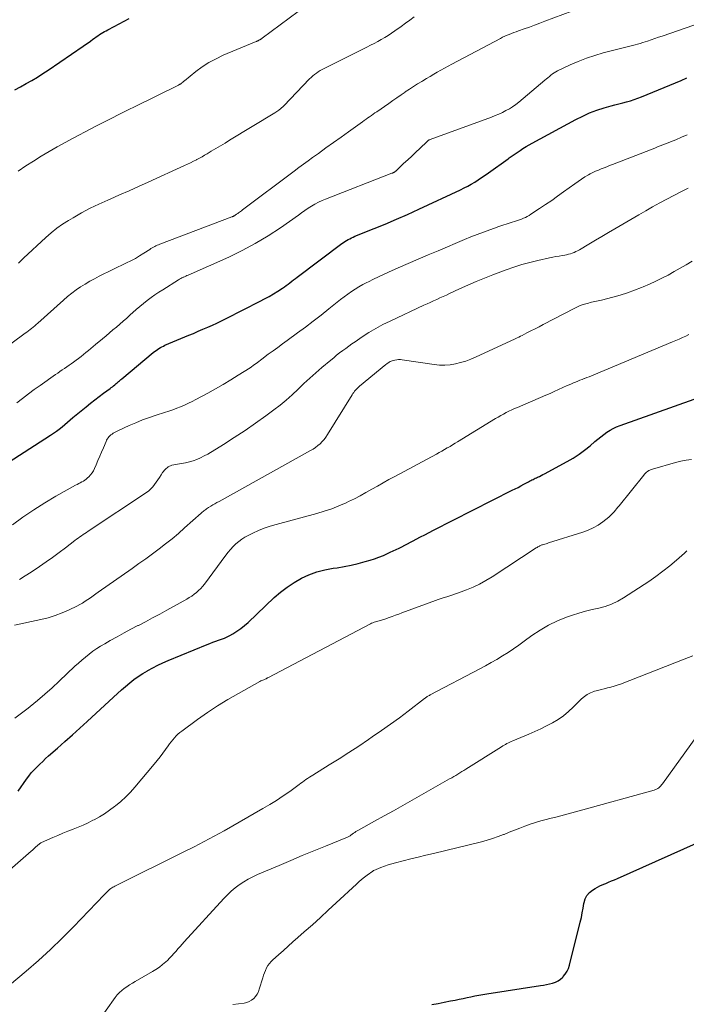
# Model space of a CAD drawing. Units: feet. Extents: x 1990000 to 1995018, y 565000 to 570000.
# Drawn here: x 1990493 to 1990624, y 567372 to 567565 of the extents above; entities that cross this region are included whole.
import ezdxf

# ---------------------------------------------------------------- set-up
doc = ezdxf.new("R2010")
doc.units = ezdxf.units.FT
doc.header["$LTSCALE"] = 100
doc.header["$MEASUREMENT"] = 0
doc.layers.add('CONTOUR INDEX', color=32, linetype='Continuous', lineweight=25)
doc.layers.add('CONTOUR INTERMEDIATE', color=40, linetype='Continuous', lineweight=15)

msp = doc.modelspace()

# ---------------------------------------------------------------- linework, layer by layer
at = {"layer": 'CONTOUR INDEX', "flags": 128}
for points, elevation in [([(1990492.15, 567551.49), (1990493.26, 567552.11), (1990494.37, 567552.72), (1990495.47, 567553.35), (1990496.56, 567554), (1990497.64, 567554.68), (1990498.69, 567555.38), (1990505.54, 567560.06), (1990506.03, 567560.39), (1990506.51, 567560.73), (1990506.99, 567561.08), (1990507.47, 567561.43), (1990507.8, 567561.68), (1990508.11, 567561.91), (1990508.43, 567562.13), (1990508.75, 567562.34), (1990509.07, 567562.54), (1990509.4, 567562.74), (1990509.73, 567562.93), (1990510.06, 567563.12), (1990510.4, 567563.3), (1990511.65, 567563.96), (1990512.62, 567564.47), (1990513.59, 567564.98), (1990514.56, 567565.49)], 840), ([(1990489.88, 567477.7), (1990499.14, 567483.63), (1990499.73, 567484.02), (1990500.3, 567484.43), (1990500.85, 567484.86), (1990501.39, 567485.3), (1990501.93, 567485.76), (1990502.46, 567486.21), (1990503, 567486.66), (1990503.54, 567487.1), (1990506.13, 567489.23), (1990506.98, 567489.91), (1990507.83, 567490.58), (1990508.69, 567491.24), (1990509.55, 567491.88), (1990510.82, 567492.81), (1990511.06, 567492.99), (1990511.29, 567493.17), (1990511.53, 567493.36), (1990511.76, 567493.55), (1990511.91, 567493.68), (1990512.06, 567493.81), (1990512.22, 567493.94), (1990512.37, 567494.07), (1990512.52, 567494.2), (1990512.67, 567494.34), (1990512.82, 567494.47), (1990512.97, 567494.6), (1990513.13, 567494.72), (1990519.32, 567499.87), (1990519.59, 567500.08), (1990519.86, 567500.29), (1990520.14, 567500.49), (1990520.42, 567500.68), (1990520.71, 567500.85), (1990521.01, 567501.02), (1990521.31, 567501.17), (1990521.62, 567501.31), (1990526.32, 567503.28), (1990527.24, 567503.66), (1990528.17, 567504.06), (1990529.09, 567504.45), (1990530.01, 567504.85), (1990530.93, 567505.26), (1990531.84, 567505.68), (1990532.74, 567506.12), (1990533.64, 567506.56), (1990540.3, 567509.95), (1990541.19, 567510.42), (1990542.07, 567510.91), (1990542.93, 567511.42), (1990543.78, 567511.96), (1990544.71, 567512.56), (1990545.08, 567512.81), (1990545.46, 567513.07), (1990545.82, 567513.33), (1990546.18, 567513.61), (1990546.54, 567513.88), (1990546.9, 567514.15), (1990547.26, 567514.43), (1990547.62, 567514.7), (1990556.4, 567521.31), (1990556.69, 567521.52), (1990556.99, 567521.72), (1990557.3, 567521.91), (1990557.62, 567522.09), (1990557.94, 567522.26), (1990558.27, 567522.42), (1990558.6, 567522.57), (1990558.93, 567522.72), (1990562.7, 567524.23), (1990564.91, 567525.14), (1990567.11, 567526.07), (1990569.3, 567527.04), (1990571.48, 567528.04), (1990579.69, 567531.88), (1990580.41, 567532.23), (1990581.12, 567532.59), (1990581.81, 567532.99), (1990582.5, 567533.39), (1990583.18, 567533.82), (1990583.85, 567534.26), (1990584.51, 567534.71), (1990585.17, 567535.17), (1990589.06, 567537.97), (1990589.26, 567538.11), (1990589.45, 567538.25), (1990589.65, 567538.39), (1990589.84, 567538.53), (1990590.04, 567538.67), (1990590.24, 567538.81), (1990590.43, 567538.94), (1990590.63, 567539.08), (1990591.39, 567539.59), (1990591.97, 567539.97), (1990592.57, 567540.35), (1990593.17, 567540.7), (1990593.78, 567541.04), (1990602.36, 567545.68), (1990603.71, 567546.35), (1990605.07, 567546.96), (1990606.48, 567547.48), (1990607.91, 567547.94), (1990609.3, 567548.33), (1990610.05, 567548.55), (1990610.8, 567548.75), (1990611.56, 567548.96), (1990612.31, 567549.16), (1990613.07, 567549.37), (1990613.81, 567549.6), (1990614.55, 567549.86), (1990615.27, 567550.15), (1990621.93, 567552.9), (1990623.05, 567553.36), (1990624.15, 567553.83)], 860), ([(1990492.76, 567413.74), (1990494.39, 567416.05), (1990494.87, 567416.69), (1990495.36, 567417.3), (1990495.89, 567417.89), (1990496.44, 567418.46), (1990497.01, 567419.02), (1990497.59, 567419.57), (1990498.17, 567420.1), (1990498.76, 567420.63), (1990500.5, 567422.18), (1990501.96, 567423.48), (1990503.42, 567424.78), (1990504.87, 567426.1), (1990506.31, 567427.42), (1990511.49, 567432.19), (1990512.27, 567432.9), (1990513.07, 567433.6), (1990513.88, 567434.29), (1990514.69, 567434.97), (1990515.53, 567435.62), (1990516.38, 567436.24), (1990517.27, 567436.82), (1990518.18, 567437.37), (1990518.25, 567437.42), (1990519.22, 567437.95), (1990520.21, 567438.46), (1990521.21, 567438.92), (1990522.22, 567439.36), (1990529.89, 567442.52), (1990530.45, 567442.75), (1990531.02, 567442.96), (1990531.59, 567443.16), (1990532.16, 567443.36), (1990532.73, 567443.56), (1990533.29, 567443.78), (1990533.84, 567444.04), (1990534.37, 567444.32), (1990534.96, 567444.65), (1990535.76, 567445.13), (1990536.54, 567445.66), (1990537.27, 567446.24), (1990537.97, 567446.86), (1990543.08, 567451.73), (1990544.32, 567452.81), (1990545.61, 567453.82), (1990546.99, 567454.71), (1990548.42, 567455.53), (1990549.91, 567456.21), (1990551.45, 567456.78), (1990553.03, 567457.2), (1990554.64, 567457.51), (1990555.43, 567457.62), (1990556.83, 567457.86), (1990558.22, 567458.13), (1990559.6, 567458.46), (1990560.97, 567458.83), (1990561.93, 567459.11), (1990562.8, 567459.39), (1990563.67, 567459.69), (1990564.53, 567460.03), (1990565.37, 567460.4), (1990565.9, 567460.64), (1990566.47, 567460.9), (1990567.04, 567461.18), (1990567.61, 567461.45), (1990568.17, 567461.74), (1990568.74, 567462.03), (1990569.3, 567462.32), (1990569.86, 567462.61), (1990570.41, 567462.91), (1990570.98, 567463.21), (1990571.82, 567463.66), (1990572.66, 567464.1), (1990573.51, 567464.54), (1990574.36, 567464.98), (1990589.87, 567472.82), (1990590.44, 567473.11), (1990591.01, 567473.4), (1990591.57, 567473.7), (1990592.14, 567474), (1990592.82, 567474.36), (1990593.04, 567474.49), (1990593.26, 567474.61), (1990593.49, 567474.73), (1990593.71, 567474.85), (1990593.94, 567474.97), (1990594.17, 567475.08), (1990594.39, 567475.19), (1990594.63, 567475.3), (1990594.85, 567475.4), (1990595.2, 567475.56), (1990595.54, 567475.73), (1990595.88, 567475.9), (1990596.22, 567476.08), (1990600.63, 567478.45), (1990601.82, 567479.15), (1990602.98, 567479.89), (1990604.08, 567480.71), (1990605.15, 567481.58), (1990606.12, 567482.43), (1990606.69, 567482.9), (1990607.26, 567483.36), (1990607.85, 567483.79), (1990608.45, 567484.22), (1990609.07, 567484.61), (1990609.71, 567484.96), (1990610.37, 567485.27), (1990611.05, 567485.54), (1990628.53, 567491.78)], 880), ([(1990574.04, 567371.78), (1990575.27, 567372.01), (1990576.51, 567372.25), (1990577.74, 567372.49), (1990578.66, 567372.67), (1990579.43, 567372.83), (1990580.2, 567372.99), (1990580.97, 567373.15), (1990581.74, 567373.32), (1990582.51, 567373.48), (1990583.29, 567373.63), (1990584.06, 567373.77), (1990584.84, 567373.89), (1990595.42, 567375.51), (1990596.02, 567375.61), (1990596.61, 567375.73), (1990597.2, 567375.86), (1990597.79, 567376), (1990598.35, 567376.2), (1990598.87, 567376.45), (1990599.35, 567376.79), (1990599.79, 567377.18), (1990599.88, 567377.27), (1990600.29, 567377.78), (1990600.65, 567378.32), (1990600.91, 567378.9), (1990601.12, 567379.52), (1990603.23, 567388), (1990603.44, 567388.9), (1990603.63, 567389.8), (1990603.8, 567390.71), (1990603.94, 567391.62), (1990603.97, 567391.81), (1990604.19, 567392.56), (1990604.52, 567393.24), (1990605.02, 567393.8), (1990605.64, 567394.29), (1990606.18, 567394.61), (1990606.63, 567394.86), (1990607.08, 567395.1), (1990607.55, 567395.31), (1990608.02, 567395.51), (1990608.23, 567395.6), (1990608.8, 567395.83), (1990609.38, 567396.07), (1990609.96, 567396.32), (1990610.53, 567396.57), (1990628.53, 567404.62)], 900)]:
    msp.add_lwpolyline(points, dxfattribs=dict(at, elevation=elevation))
at = {"layer": 'CONTOUR INTERMEDIATE', "flags": 128}
for points, elevation in [([(1990492.76, 567535.55), (1990494.26, 567536.54), (1990495.78, 567537.51), (1990497.31, 567538.46), (1990498.85, 567539.39), (1990500.41, 567540.29), (1990501.98, 567541.17), (1990503.57, 567542.02), (1990507.08, 567543.85), (1990508.14, 567544.4), (1990509.2, 567544.95), (1990510.27, 567545.49), (1990511.33, 567546.03), (1990512.4, 567546.56), (1990513.47, 567547.09), (1990514.54, 567547.62), (1990515.61, 567548.15), (1990524.27, 567552.44), (1990524.36, 567552.48), (1990524.46, 567552.53), (1990524.55, 567552.59), (1990524.64, 567552.64), (1990524.73, 567552.7), (1990524.82, 567552.76), (1990524.9, 567552.82), (1990524.98, 567552.89), (1990525.02, 567552.93), (1990525.13, 567553.03), (1990525.23, 567553.12), (1990525.33, 567553.2), (1990525.44, 567553.29), (1990527.69, 567555.09), (1990528.96, 567556.02), (1990530.27, 567556.87), (1990531.65, 567557.61), (1990533.07, 567558.28), (1990539.54, 567560.98), (1990539.6, 567561.01), (1990539.67, 567561.04), (1990539.74, 567561.07), (1990539.81, 567561.1), (1990539.88, 567561.13), (1990539.94, 567561.16), (1990540.01, 567561.19), (1990540.07, 567561.23), (1990540.16, 567561.28), (1990540.23, 567561.32), (1990540.3, 567561.37), (1990540.37, 567561.41), (1990540.44, 567561.46), (1990540.5, 567561.51), (1990540.57, 567561.55), (1990540.64, 567561.6), (1990540.7, 567561.65), (1990549.59, 567568.23)], 844), ([(1990488.99, 567499.9), (1990494.17, 567503.69), (1990494.49, 567503.92), (1990494.8, 567504.16), (1990495.11, 567504.4), (1990495.42, 567504.64), (1990495.72, 567504.89), (1990496.02, 567505.14), (1990496.32, 567505.4), (1990496.61, 567505.66), (1990501.66, 567510.2), (1990502.46, 567510.89), (1990503.29, 567511.55), (1990504.14, 567512.18), (1990505.02, 567512.78), (1990505.91, 567513.35), (1990506.83, 567513.89), (1990507.76, 567514.39), (1990508.7, 567514.88), (1990514.08, 567517.49), (1990514.94, 567517.93), (1990515.8, 567518.39), (1990516.64, 567518.88), (1990517.47, 567519.39), (1990518.63, 567520.15), (1990518.87, 567520.3), (1990519.11, 567520.44), (1990519.35, 567520.58), (1990519.6, 567520.72), (1990519.85, 567520.85), (1990520.1, 567520.97), (1990520.36, 567521.08), (1990520.62, 567521.19), (1990534.75, 567526.53), (1990534.83, 567526.57), (1990534.92, 567526.6), (1990535.01, 567526.64), (1990535.09, 567526.68), (1990535.11, 567526.69), (1990535.18, 567526.73), (1990535.26, 567526.77), (1990535.33, 567526.81), (1990535.4, 567526.86), (1990535.48, 567526.91), (1990535.59, 567526.98), (1990535.69, 567527.05), (1990535.8, 567527.13), (1990535.91, 567527.2), (1990536.09, 567527.33), (1990536.28, 567527.48), (1990536.48, 567527.62), (1990536.67, 567527.76), (1990536.87, 567527.91), (1990547.01, 567535.53), (1990547.92, 567536.21), (1990548.82, 567536.88), (1990549.73, 567537.54), (1990550.64, 567538.2), (1990551.77, 567539.01), (1990553.26, 567540.08), (1990554.74, 567541.14), (1990556.22, 567542.2), (1990557.7, 567543.27), (1990560.44, 567545.23), (1990560.78, 567545.48), (1990561.13, 567545.72), (1990561.48, 567545.97), (1990561.83, 567546.22), (1990562.18, 567546.46), (1990562.53, 567546.71), (1990562.88, 567546.95), (1990563.23, 567547.2), (1990565.6, 567548.84), (1990566.41, 567549.4), (1990567.21, 567549.95), (1990568.02, 567550.51), (1990568.82, 567551.06), (1990568.85, 567551.08), (1990569.65, 567551.61), (1990570.45, 567552.14), (1990571.26, 567552.65), (1990572.07, 567553.16), (1990572.31, 567553.3), (1990573.01, 567553.72), (1990573.71, 567554.14), (1990574.42, 567554.56), (1990575.13, 567554.96), (1990575.84, 567555.37), (1990576.56, 567555.77), (1990577.28, 567556.16), (1990578, 567556.54), (1990587.54, 567561.6), (1990587.97, 567561.82), (1990588.4, 567562.02), (1990588.83, 567562.21), (1990589.28, 567562.4), (1990589.72, 567562.57), (1990590.17, 567562.74), (1990590.62, 567562.91), (1990591.07, 567563.07), (1990592.21, 567563.48), (1990593.22, 567563.84), (1990594.24, 567564.21), (1990595.26, 567564.59), (1990596.27, 567564.96), (1990601.6, 567566.96)], 852), ([(1990492.82, 567517.46), (1990493.82, 567518.42), (1990498.2, 567522.51), (1990499.25, 567523.43), (1990500.34, 567524.3), (1990501.48, 567525.1), (1990502.66, 567525.85), (1990503.55, 567526.38), (1990505.22, 567527.32), (1990506.91, 567528.22), (1990508.64, 567529.05), (1990510.38, 567529.84), (1990510.84, 567530.03), (1990512.71, 567530.85), (1990514.59, 567531.67), (1990516.45, 567532.51), (1990518.31, 567533.35), (1990525.48, 567536.63), (1990526.06, 567536.91), (1990526.64, 567537.19), (1990527.21, 567537.47), (1990527.79, 567537.76), (1990527.91, 567537.83), (1990528.42, 567538.1), (1990528.92, 567538.37), (1990529.42, 567538.66), (1990529.92, 567538.95), (1990530.73, 567539.43), (1990531.63, 567539.97), (1990532.53, 567540.5), (1990533.43, 567541.05), (1990534.33, 567541.59), (1990543.23, 567546.98), (1990543.43, 567547.11), (1990543.62, 567547.23), (1990543.8, 567547.36), (1990543.99, 567547.5), (1990544.09, 567547.58), (1990544.32, 567547.77), (1990544.54, 567547.96), (1990544.75, 567548.16), (1990544.96, 567548.37), (1990549.99, 567553.63), (1990550.32, 567553.95), (1990550.65, 567554.25), (1990551.01, 567554.53), (1990551.37, 567554.8), (1990551.75, 567555.05), (1990552.14, 567555.29), (1990552.53, 567555.51), (1990552.93, 567555.72), (1990561.31, 567559.89), (1990562.02, 567560.25), (1990562.72, 567560.61), (1990563.42, 567560.98), (1990564.12, 567561.36), (1990564.8, 567561.76), (1990565.48, 567562.17), (1990566.14, 567562.61), (1990566.79, 567563.06), (1990568.03, 567563.96), (1990568.89, 567564.58), (1990569.75, 567565.22), (1990570.59, 567565.86)], 848), ([(1990492.52, 567490.02), (1990493.65, 567490.89), (1990494.79, 567491.75), (1990495.94, 567492.6), (1990497.09, 567493.43), (1990500.1, 567495.55), (1990500.54, 567495.86), (1990500.98, 567496.17), (1990501.43, 567496.47), (1990501.88, 567496.77), (1990502.32, 567497.07), (1990502.77, 567497.38), (1990503.21, 567497.69), (1990503.65, 567498), (1990504.14, 567498.36), (1990504.64, 567498.73), (1990505.13, 567499.1), (1990505.62, 567499.48), (1990506.1, 567499.88), (1990506.57, 567500.27), (1990507.05, 567500.67), (1990507.52, 567501.07), (1990508, 567501.46), (1990509.35, 567502.59), (1990510.04, 567503.17), (1990510.72, 567503.74), (1990511.4, 567504.32), (1990512.08, 567504.9), (1990512.76, 567505.49), (1990513.43, 567506.08), (1990514.1, 567506.67), (1990514.77, 567507.27), (1990515.29, 567507.73), (1990515.99, 567508.35), (1990516.69, 567508.95), (1990517.41, 567509.54), (1990518.14, 567510.12), (1990518.89, 567510.68), (1990519.64, 567511.22), (1990520.41, 567511.74), (1990521.19, 567512.24), (1990524.28, 567514.18), (1990524.5, 567514.31), (1990524.72, 567514.43), (1990524.95, 567514.55), (1990525.18, 567514.66), (1990525.2, 567514.67), (1990525.44, 567514.78), (1990525.69, 567514.89), (1990525.93, 567515), (1990526.17, 567515.1), (1990534.15, 567518.64), (1990536.79, 567519.91), (1990539.37, 567521.28), (1990541.87, 567522.8), (1990544.32, 567524.42), (1990547.84, 567526.9), (1990548.48, 567527.35), (1990549.12, 567527.79), (1990549.77, 567528.22), (1990550.43, 567528.64), (1990551.09, 567529.04), (1990551.77, 567529.41), (1990552.48, 567529.74), (1990553.19, 567530.04), (1990566.17, 567535.1), (1990566.23, 567535.13), (1990566.3, 567535.15), (1990566.37, 567535.18), (1990566.44, 567535.21), (1990566.51, 567535.24), (1990566.57, 567535.27), (1990566.64, 567535.3), (1990566.7, 567535.34), (1990566.72, 567535.35), (1990566.78, 567535.39), (1990566.85, 567535.44), (1990566.91, 567535.49), (1990566.98, 567535.54), (1990568.52, 567537.01), (1990569.31, 567537.75), (1990570.1, 567538.5), (1990570.89, 567539.25), (1990571.67, 567540), (1990573.12, 567541.38), (1990573.19, 567541.43), (1990573.25, 567541.49), (1990573.32, 567541.54), (1990573.39, 567541.58), (1990573.47, 567541.63), (1990573.54, 567541.67), (1990573.62, 567541.7), (1990573.7, 567541.73), (1990585.81, 567546.16), (1990586.53, 567546.44), (1990587.23, 567546.74), (1990587.93, 567547.06), (1990588.62, 567547.41), (1990589.29, 567547.78), (1990589.94, 567548.19), (1990590.56, 567548.64), (1990591.16, 567549.11), (1990596.28, 567553.39), (1990596.58, 567553.64), (1990596.88, 567553.89), (1990597.17, 567554.14), (1990597.47, 567554.39), (1990597.77, 567554.63), (1990598.09, 567554.85), (1990598.42, 567555.05), (1990598.76, 567555.23), (1990601.21, 567556.38), (1990602.8, 567557.08), (1990604.42, 567557.72), (1990606.07, 567558.26), (1990607.74, 567558.74), (1990611.94, 567559.81), (1990612.45, 567559.94), (1990612.97, 567560.07), (1990613.48, 567560.2), (1990613.99, 567560.34), (1990614.5, 567560.47), (1990615, 567560.62), (1990615.51, 567560.77), (1990616.01, 567560.94), (1990616.45, 567561.09), (1990617.16, 567561.33), (1990617.88, 567561.58), (1990618.6, 567561.82), (1990619.32, 567562.07), (1990625.57, 567564.23)], 856), ([(1990491.63, 567466.06), (1990493.71, 567467.55), (1990495.83, 567468.99), (1990498, 567470.34), (1990500.2, 567471.64), (1990504.06, 567473.81), (1990504.36, 567473.98), (1990504.67, 567474.15), (1990504.97, 567474.31), (1990505.28, 567474.47), (1990505.58, 567474.64), (1990505.87, 567474.83), (1990506.15, 567475.04), (1990506.41, 567475.26), (1990506.65, 567475.48), (1990507, 567475.84), (1990507.31, 567476.23), (1990507.57, 567476.65), (1990507.8, 567477.1), (1990508.11, 567477.83), (1990508.46, 567478.67), (1990508.81, 567479.51), (1990509.16, 567480.34), (1990509.51, 567481.18), (1990510.04, 567482.43), (1990510.16, 567482.67), (1990510.29, 567482.9), (1990510.45, 567483.12), (1990510.62, 567483.33), (1990510.81, 567483.52), (1990511.01, 567483.7), (1990511.23, 567483.87), (1990511.45, 567484.02), (1990511.47, 567484.04), (1990511.71, 567484.19), (1990511.95, 567484.33), (1990512.2, 567484.46), (1990512.46, 567484.58), (1990514.56, 567485.54), (1990515.88, 567486.11), (1990517.21, 567486.64), (1990518.55, 567487.13), (1990519.92, 567487.59), (1990521.56, 567488.11), (1990522.35, 567488.37), (1990523.14, 567488.64), (1990523.92, 567488.94), (1990524.7, 567489.24), (1990525.47, 567489.56), (1990526.23, 567489.91), (1990526.97, 567490.27), (1990527.71, 567490.66), (1990530.06, 567491.93), (1990531.57, 567492.77), (1990533.07, 567493.63), (1990534.55, 567494.53), (1990536.02, 567495.44), (1990538.34, 567496.91), (1990538.64, 567497.11), (1990538.93, 567497.31), (1990539.22, 567497.52), (1990539.51, 567497.73), (1990539.79, 567497.94), (1990540.08, 567498.16), (1990540.36, 567498.37), (1990540.65, 567498.58), (1990541.93, 567499.54), (1990542.86, 567500.22), (1990543.8, 567500.91), (1990544.73, 567501.59), (1990545.66, 567502.27), (1990547.66, 567503.74), (1990549.22, 567504.89), (1990550.76, 567506.06), (1990552.29, 567507.25), (1990553.8, 567508.46), (1990555.45, 567509.79), (1990556.14, 567510.33), (1990556.83, 567510.86), (1990557.54, 567511.37), (1990558.25, 567511.87), (1990558.98, 567512.35), (1990559.73, 567512.81), (1990560.49, 567513.23), (1990561.26, 567513.63), (1990561.64, 567513.81), (1990562.62, 567514.29), (1990563.6, 567514.75), (1990564.58, 567515.21), (1990565.57, 567515.65), (1990567.47, 567516.5), (1990569.41, 567517.36), (1990571.36, 567518.21), (1990573.31, 567519.06), (1990575.27, 567519.89), (1990580.48, 567522.1), (1990581.72, 567522.61), (1990582.97, 567523.1), (1990584.22, 567523.57), (1990585.48, 567524.02), (1990586.39, 567524.34), (1990587.2, 567524.62), (1990588.02, 567524.89), (1990588.83, 567525.16), (1990589.65, 567525.43), (1990590.5, 567525.69), (1990590.9, 567525.83), (1990591.29, 567525.97), (1990591.68, 567526.12), (1990592.06, 567526.27), (1990592.44, 567526.44), (1990592.81, 567526.63), (1990593.17, 567526.84), (1990593.53, 567527.05), (1990595.23, 567528.16), (1990596.42, 567528.95), (1990597.61, 567529.76), (1990598.77, 567530.59), (1990599.94, 567531.43), (1990602.15, 567533.06), (1990602.8, 567533.52), (1990603.46, 567533.96), (1990604.14, 567534.38), (1990604.83, 567534.78), (1990605.17, 567534.97), (1990605.7, 567535.25), (1990606.24, 567535.51), (1990606.78, 567535.75), (1990607.33, 567535.98), (1990607.89, 567536.19), (1990608.44, 567536.4), (1990609, 567536.62), (1990609.56, 567536.84), (1990617.88, 567540.07), (1990618.4, 567540.27), (1990618.92, 567540.47), (1990619.43, 567540.67), (1990619.95, 567540.87), (1990620.47, 567541.08), (1990620.98, 567541.28), (1990621.49, 567541.49), (1990622.01, 567541.71), (1990623.13, 567542.18), (1990624.2, 567542.63)], 864), ([(1990493.03, 567455.29), (1990494.18, 567456.01), (1990495.31, 567456.74), (1990496.96, 567457.85), (1990498.25, 567458.74), (1990499.54, 567459.65), (1990500.8, 567460.58), (1990502.05, 567461.53), (1990503.9, 567462.97), (1990504.22, 567463.21), (1990504.55, 567463.45), (1990504.88, 567463.67), (1990505.22, 567463.9), (1990505.55, 567464.12), (1990505.89, 567464.34), (1990506.23, 567464.56), (1990506.56, 567464.79), (1990517.97, 567472.41), (1990518.42, 567472.75), (1990518.85, 567473.12), (1990519.23, 567473.53), (1990519.58, 567473.97), (1990519.92, 567474.43), (1990520.24, 567474.9), (1990520.55, 567475.37), (1990520.86, 567475.85), (1990521.16, 567476.32), (1990521.68, 567476.93), (1990522.27, 567477.42), (1990522.97, 567477.73), (1990523.75, 567477.92), (1990524.11, 567477.96), (1990524.89, 567478.06), (1990525.66, 567478.2), (1990526.42, 567478.4), (1990527.17, 567478.63), (1990527.91, 567478.9), (1990528.63, 567479.21), (1990529.33, 567479.57), (1990530.01, 567479.95), (1990533.1, 567481.82), (1990535.24, 567483.17), (1990537.35, 567484.54), (1990539.43, 567485.98), (1990541.47, 567487.46), (1990543, 567488.6), (1990544.24, 567489.56), (1990545.46, 567490.56), (1990546.63, 567491.61), (1990547.77, 567492.69), (1990548.91, 567493.79), (1990550.06, 567494.86), (1990551.24, 567495.91), (1990552.44, 567496.93), (1990554.19, 567498.38), (1990554.77, 567498.86), (1990555.35, 567499.34), (1990555.94, 567499.8), (1990556.54, 567500.26), (1990557.14, 567500.71), (1990557.74, 567501.16), (1990558.36, 567501.59), (1990558.98, 567502.02), (1990560.36, 567502.96), (1990561.69, 567503.82), (1990563.05, 567504.63), (1990564.44, 567505.38), (1990565.86, 567506.08), (1990572.48, 567509.17), (1990573.11, 567509.46), (1990573.74, 567509.75), (1990574.38, 567510.04), (1990575.01, 567510.32), (1990575.64, 567510.61), (1990576.28, 567510.89), (1990576.91, 567511.19), (1990577.54, 567511.48), (1990579.5, 567512.41), (1990581.12, 567513.14), (1990582.75, 567513.86), (1990584.4, 567514.53), (1990586.06, 567515.17), (1990588.65, 567516.13), (1990590.19, 567516.67), (1990591.73, 567517.16), (1990593.3, 567517.58), (1990594.87, 567517.96), (1990597.21, 567518.47), (1990597.82, 567518.61), (1990598.44, 567518.73), (1990599.06, 567518.84), (1990599.69, 567518.95), (1990600.17, 567519.03), (1990600.55, 567519.1), (1990600.93, 567519.19), (1990601.29, 567519.3), (1990601.66, 567519.42), (1990602.02, 567519.56), (1990602.37, 567519.71), (1990602.71, 567519.88), (1990603.05, 567520.07), (1990604.93, 567521.19), (1990606.21, 567521.94), (1990607.48, 567522.7), (1990608.76, 567523.45), (1990610.04, 567524.2), (1990614.72, 567526.95), (1990616.08, 567527.74), (1990617.45, 567528.52), (1990618.83, 567529.27), (1990620.22, 567530.01), (1990621.61, 567530.74), (1990623.01, 567531.47), (1990624.4, 567532.2)], 868), ([(1990492.05, 567446.3), (1990497.24, 567447.41), (1990498.67, 567447.78), (1990500.07, 567448.21), (1990501.44, 567448.74), (1990502.79, 567449.34), (1990504.32, 567450.09), (1990504.87, 567450.38), (1990505.42, 567450.68), (1990505.95, 567451.01), (1990506.47, 567451.36), (1990506.98, 567451.72), (1990507.49, 567452.09), (1990508.01, 567452.45), (1990508.52, 567452.81), (1990515.17, 567457.47), (1990516.5, 567458.41), (1990517.83, 567459.36), (1990519.14, 567460.33), (1990520.45, 567461.3), (1990521.74, 567462.29), (1990523.01, 567463.31), (1990524.26, 567464.36), (1990525.49, 567465.43), (1990528.76, 567468.35), (1990528.93, 567468.5), (1990529.1, 567468.65), (1990529.27, 567468.79), (1990529.44, 567468.93), (1990529.62, 567469.06), (1990529.8, 567469.2), (1990529.99, 567469.32), (1990530.18, 567469.44), (1990530.61, 567469.7), (1990531.02, 567469.94), (1990531.43, 567470.18), (1990531.84, 567470.42), (1990532.26, 567470.65), (1990550.24, 567480.62), (1990550.74, 567480.92), (1990551.22, 567481.25), (1990551.68, 567481.6), (1990552.12, 567481.98), (1990552.53, 567482.39), (1990552.91, 567482.83), (1990553.26, 567483.29), (1990553.58, 567483.77), (1990558.39, 567491.61), (1990558.54, 567491.84), (1990558.7, 567492.06), (1990558.87, 567492.28), (1990559.05, 567492.49), (1990559.24, 567492.69), (1990559.44, 567492.88), (1990559.64, 567493.07), (1990559.85, 567493.25), (1990565.03, 567497.52), (1990565.2, 567497.65), (1990565.36, 567497.77), (1990565.53, 567497.89), (1990565.7, 567498.01), (1990565.88, 567498.11), (1990566.06, 567498.2), (1990566.25, 567498.27), (1990566.45, 567498.33), (1990566.78, 567498.41), (1990567.15, 567498.47), (1990567.52, 567498.51), (1990567.89, 567498.5), (1990568.26, 567498.47), (1990574.52, 567497.51), (1990575.57, 567497.41), (1990576.61, 567497.39), (1990577.65, 567497.48), (1990578.68, 567497.64), (1990579.7, 567497.9), (1990580.71, 567498.2), (1990581.7, 567498.57), (1990582.67, 567498.98), (1990590.46, 567502.61), (1990590.8, 567502.77), (1990591.13, 567502.93), (1990591.47, 567503.1), (1990591.8, 567503.26), (1990592.74, 567503.74), (1990593.54, 567504.15), (1990594.35, 567504.56), (1990595.15, 567504.97), (1990595.95, 567505.38), (1990602.17, 567508.62), (1990602.7, 567508.87), (1990603.23, 567509.1), (1990603.78, 567509.3), (1990604.33, 567509.48), (1990604.83, 567509.61), (1990605.14, 567509.7), (1990605.46, 567509.78), (1990605.78, 567509.85), (1990606.1, 567509.91), (1990606.43, 567509.98), (1990606.75, 567510.04), (1990607.07, 567510.12), (1990607.38, 567510.2), (1990609.63, 567510.78), (1990611.07, 567511.18), (1990612.49, 567511.62), (1990613.89, 567512.12), (1990615.27, 567512.67), (1990615.58, 567512.79), (1990616.82, 567513.33), (1990618.06, 567513.89), (1990619.27, 567514.49), (1990620.48, 567515.12), (1990621.67, 567515.78), (1990622.86, 567516.44), (1990624.03, 567517.12), (1990625.2, 567517.82)], 872), ([(1990492.12, 567428.05), (1990493.45, 567429.03), (1990494.76, 567430.04), (1990495.13, 567430.34), (1990496.59, 567431.54), (1990498.03, 567432.77), (1990499.44, 567434.03), (1990500.83, 567435.32), (1990503.92, 567438.24), (1990504.6, 567438.86), (1990505.29, 567439.48), (1990506, 567440.07), (1990506.71, 567440.65), (1990507.45, 567441.2), (1990508.21, 567441.73), (1990508.98, 567442.22), (1990509.78, 567442.69), (1990510.86, 567443.3), (1990512.21, 567444.05), (1990513.57, 567444.79), (1990514.93, 567445.51), (1990516.3, 567446.23), (1990516.39, 567446.27), (1990517.8, 567447), (1990519.2, 567447.75), (1990520.6, 567448.5), (1990521.99, 567449.27), (1990525.89, 567451.45), (1990526.38, 567451.74), (1990526.87, 567452.05), (1990527.34, 567452.39), (1990527.79, 567452.74), (1990528.22, 567453.12), (1990528.64, 567453.51), (1990529.02, 567453.94), (1990529.37, 567454.39), (1990533.58, 567460.07), (1990534.04, 567460.66), (1990534.52, 567461.22), (1990535.03, 567461.76), (1990535.56, 567462.28), (1990536.12, 567462.76), (1990536.71, 567463.21), (1990537.33, 567463.6), (1990537.98, 567463.96), (1990538.87, 567464.39), (1990539.99, 567464.9), (1990541.13, 567465.37), (1990542.29, 567465.77), (1990543.48, 567466.12), (1990551.45, 567468.26), (1990552.92, 567468.7), (1990554.38, 567469.19), (1990555.81, 567469.76), (1990557.22, 567470.38), (1990557.67, 567470.6), (1990558.83, 567471.17), (1990559.98, 567471.76), (1990561.11, 567472.38), (1990562.24, 567473.02), (1990563.36, 567473.66), (1990564.49, 567474.3), (1990565.62, 567474.93), (1990566.76, 567475.54), (1990574.96, 567479.95), (1990575.5, 567480.24), (1990576.03, 567480.54), (1990576.56, 567480.84), (1990577.09, 567481.14), (1990577.14, 567481.17), (1990577.64, 567481.46), (1990578.14, 567481.76), (1990578.63, 567482.06), (1990579.13, 567482.36), (1990586.54, 567486.91), (1990587.06, 567487.22), (1990587.59, 567487.52), (1990588.12, 567487.81), (1990588.66, 567488.1), (1990589.21, 567488.36), (1990589.76, 567488.63), (1990590.31, 567488.88), (1990590.87, 567489.12), (1990596.43, 567491.5), (1990597.28, 567491.87), (1990598.12, 567492.24), (1990598.96, 567492.61), (1990599.79, 567492.99), (1990600.63, 567493.38), (1990601.05, 567493.56), (1990601.47, 567493.75), (1990601.89, 567493.93), (1990602.31, 567494.1), (1990602.74, 567494.27), (1990603.16, 567494.44), (1990603.59, 567494.6), (1990604.02, 567494.76), (1990604.08, 567494.79), (1990604.53, 567494.96), (1990604.99, 567495.13), (1990605.44, 567495.32), (1990605.89, 567495.5), (1990621.38, 567501.96), (1990622.03, 567502.23), (1990622.67, 567502.52), (1990623.31, 567502.82), (1990623.94, 567503.13), (1990624.56, 567503.44)], 876), ([(1990485.3, 567393.19), (1990495.35, 567401.94), (1990495.58, 567402.14), (1990495.81, 567402.34), (1990496.03, 567402.55), (1990496.25, 567402.75), (1990496.5, 567402.98), (1990496.6, 567403.07), (1990496.7, 567403.16), (1990496.81, 567403.25), (1990496.91, 567403.33), (1990497.02, 567403.41), (1990497.14, 567403.48), (1990497.26, 567403.55), (1990497.38, 567403.61), (1990499.59, 567404.6), (1990500.57, 567405.03), (1990501.56, 567405.45), (1990502.55, 567405.85), (1990503.55, 567406.24), (1990504.55, 567406.64), (1990505.53, 567407.06), (1990506.5, 567407.51), (1990507.47, 567407.99), (1990507.68, 567408.1), (1990508.73, 567408.67), (1990509.75, 567409.29), (1990510.74, 567409.96), (1990511.7, 567410.67), (1990511.91, 567410.83), (1990512.93, 567411.68), (1990513.91, 567412.57), (1990514.83, 567413.52), (1990515.72, 567414.51), (1990519.48, 567418.99), (1990520.07, 567419.71), (1990520.65, 567420.44), (1990521.2, 567421.18), (1990521.74, 567421.93), (1990522.24, 567422.63), (1990522.53, 567423.04), (1990522.83, 567423.43), (1990523.15, 567423.82), (1990523.48, 567424.2), (1990523.82, 567424.56), (1990524.18, 567424.91), (1990524.56, 567425.23), (1990524.95, 567425.53), (1990528.01, 567427.77), (1990529.97, 567429.14), (1990531.95, 567430.46), (1990533.99, 567431.72), (1990536.05, 567432.92), (1990540.24, 567435.27), (1990540.43, 567435.37), (1990540.62, 567435.46), (1990540.82, 567435.54), (1990541.02, 567435.61), (1990541.42, 567435.75), (1990541.5, 567435.79), (1990541.6, 567435.87), (1990541.65, 567435.91), (1990541.71, 567435.94), (1990541.76, 567435.98), (1990541.82, 567436.01), (1990562, 567446.59), (1990562.23, 567446.7), (1990562.47, 567446.81), (1990562.72, 567446.9), (1990562.97, 567446.98), (1990563.02, 567446.99), (1990563.25, 567447.05), (1990563.47, 567447.12), (1990563.7, 567447.18), (1990563.93, 567447.24), (1990564.16, 567447.3), (1990564.38, 567447.37), (1990564.6, 567447.44), (1990564.83, 567447.52), (1990565.65, 567447.82), (1990566.28, 567448.06), (1990566.91, 567448.29), (1990567.55, 567448.52), (1990568.18, 567448.75), (1990574.75, 567451.14), (1990575.32, 567451.35), (1990575.89, 567451.54), (1990576.46, 567451.73), (1990577.03, 567451.92), (1990577.6, 567452.11), (1990578.17, 567452.3), (1990578.74, 567452.5), (1990579.3, 567452.7), (1990580.85, 567453.26), (1990582.16, 567453.8), (1990583.45, 567454.39), (1990584.69, 567455.07), (1990585.9, 567455.81), (1990594.59, 567461.5), (1990594.74, 567461.6), (1990594.9, 567461.69), (1990595.06, 567461.78), (1990595.22, 567461.87), (1990595.31, 567461.92), (1990595.43, 567461.98), (1990595.56, 567462.03), (1990595.69, 567462.08), (1990595.82, 567462.12), (1990596.03, 567462.18), (1990596.27, 567462.26), (1990596.5, 567462.33), (1990596.74, 567462.4), (1990596.98, 567462.47), (1990603.75, 567464.58), (1990604.79, 567464.97), (1990605.79, 567465.43), (1990606.74, 567466), (1990607.65, 567466.64), (1990608.81, 567467.55), (1990609.1, 567467.8), (1990609.38, 567468.05), (1990609.64, 567468.33), (1990609.89, 567468.61), (1990610.13, 567468.91), (1990610.37, 567469.2), (1990610.61, 567469.5), (1990610.84, 567469.79), (1990615.69, 567475.82), (1990615.87, 567476.02), (1990616.05, 567476.21), (1990616.25, 567476.38), (1990616.46, 567476.54), (1990616.68, 567476.69), (1990616.91, 567476.81), (1990617.15, 567476.92), (1990617.4, 567477), (1990621.91, 567478.28), (1990622.96, 567478.53), (1990624.03, 567478.73), (1990625.1, 567478.85)], 884), ([(1990489.45, 567374.24), (1990494.33, 567378.35), (1990496.75, 567380.44), (1990499.11, 567382.59), (1990501.41, 567384.8), (1990503.66, 567387.07), (1990509.68, 567393.32), (1990509.86, 567393.51), (1990510.03, 567393.69), (1990510.21, 567393.88), (1990510.38, 567394.06), (1990510.4, 567394.08), (1990510.57, 567394.25), (1990510.75, 567394.42), (1990510.95, 567394.56), (1990511.15, 567394.7), (1990511.36, 567394.83), (1990511.57, 567394.95), (1990511.78, 567395.07), (1990512, 567395.18), (1990525.35, 567401.78), (1990527.34, 567402.78), (1990529.31, 567403.81), (1990531.27, 567404.86), (1990533.22, 567405.95), (1990540.87, 567410.29), (1990542.22, 567411.08), (1990543.55, 567411.91), (1990544.85, 567412.77), (1990546.13, 567413.67), (1990548.01, 567415.04), (1990548.34, 567415.28), (1990548.67, 567415.51), (1990548.99, 567415.75), (1990549.32, 567415.99), (1990549.65, 567416.22), (1990549.99, 567416.45), (1990550.32, 567416.67), (1990550.67, 567416.88), (1990553.89, 567418.86), (1990555.84, 567420.07), (1990557.78, 567421.3), (1990559.7, 567422.57), (1990561.6, 567423.85), (1990562.35, 567424.36), (1990564.14, 567425.6), (1990565.92, 567426.87), (1990567.68, 567428.15), (1990569.42, 567429.46), (1990572.63, 567431.9), (1990572.76, 567432), (1990572.89, 567432.09), (1990573.03, 567432.19), (1990573.16, 567432.28), (1990573.29, 567432.37), (1990573.43, 567432.46), (1990573.57, 567432.54), (1990573.72, 567432.62), (1990583.47, 567437.72), (1990584.6, 567438.33), (1990585.73, 567438.96), (1990586.84, 567439.61), (1990587.95, 567440.28), (1990589.04, 567440.97), (1990590.11, 567441.68), (1990591.17, 567442.42), (1990592.22, 567443.18), (1990593.71, 567444.29), (1990595.32, 567445.37), (1990596.98, 567446.34), (1990598.73, 567447.16), (1990600.53, 567447.88), (1990601.67, 567448.27), (1990602.95, 567448.68), (1990604.24, 567449.06), (1990605.54, 567449.38), (1990606.85, 567449.68), (1990608.14, 567450.02), (1990609.39, 567450.45), (1990610.58, 567451.02), (1990611.73, 567451.69), (1990616.69, 567454.93), (1990618.1, 567455.9), (1990619.48, 567456.91), (1990620.82, 567457.98), (1990622.12, 567459.1), (1990623.68, 567460.49), (1990624.19, 567460.91)], 888), ([(1990508.31, 567368.17), (1990511.86, 567373.17), (1990512.25, 567373.67), (1990512.67, 567374.13), (1990513.13, 567374.55), (1990513.63, 567374.94), (1990514.15, 567375.3), (1990514.68, 567375.64), (1990515.21, 567375.98), (1990515.76, 567376.3), (1990519.14, 567378.26), (1990519.84, 567378.69), (1990520.52, 567379.15), (1990521.16, 567379.66), (1990521.79, 567380.19), (1990522.09, 567380.47), (1990522.54, 567380.9), (1990522.97, 567381.33), (1990523.39, 567381.79), (1990523.79, 567382.25), (1990524.18, 567382.73), (1990524.59, 567383.2), (1990524.99, 567383.66), (1990525.41, 567384.12), (1990533.17, 567392.64), (1990533.88, 567393.37), (1990534.63, 567394.07), (1990535.41, 567394.71), (1990536.23, 567395.33), (1990537.09, 567395.89), (1990537.97, 567396.41), (1990538.87, 567396.88), (1990539.8, 567397.31), (1990544.06, 567399.14), (1990546.34, 567400.11), (1990548.61, 567401.07), (1990550.89, 567402.01), (1990553.18, 567402.94), (1990557.5, 567404.69), (1990557.63, 567404.74), (1990557.75, 567404.8), (1990557.87, 567404.87), (1990557.99, 567404.95), (1990558.1, 567405.03), (1990558.21, 567405.11), (1990558.32, 567405.19), (1990558.43, 567405.27), (1990558.67, 567405.45), (1990558.9, 567405.62), (1990559.14, 567405.78), (1990559.38, 567405.93), (1990559.62, 567406.07), (1990562.81, 567407.82), (1990564.66, 567408.84), (1990566.5, 567409.87), (1990568.33, 567410.9), (1990570.17, 567411.93), (1990577.56, 567416.12), (1990577.96, 567416.35), (1990578.37, 567416.59), (1990578.77, 567416.82), (1990579.17, 567417.06), (1990579.57, 567417.3), (1990579.97, 567417.55), (1990580.37, 567417.79), (1990580.77, 567418.04), (1990587.74, 567422.43), (1990588.01, 567422.59), (1990588.27, 567422.75), (1990588.55, 567422.9), (1990588.82, 567423.05), (1990589.1, 567423.2), (1990589.38, 567423.34), (1990589.66, 567423.47), (1990589.95, 567423.59), (1990593.12, 567424.9), (1990594.3, 567425.41), (1990595.47, 567425.95), (1990596.62, 567426.53), (1990597.76, 567427.13), (1990598.86, 567427.8), (1990599.91, 567428.53), (1990600.9, 567429.34), (1990601.84, 567430.2), (1990603.49, 567431.84), (1990604.03, 567432.31), (1990604.61, 567432.71), (1990605.24, 567433.03), (1990605.91, 567433.29), (1990606.04, 567433.33), (1990606.67, 567433.52), (1990607.31, 567433.69), (1990607.95, 567433.85), (1990608.59, 567434), (1990609.23, 567434.16), (1990609.86, 567434.34), (1990610.49, 567434.54), (1990611.11, 567434.76), (1990623.62, 567439.63), (1990625.32, 567440.3)], 892), ([(1990534.96, 567371.82), (1990537.16, 567372.07), (1990537.69, 567372.18), (1990538.18, 567372.36), (1990538.63, 567372.63), (1990539.05, 567372.96), (1990539.41, 567373.37), (1990539.73, 567373.8), (1990539.97, 567374.28), (1990540.16, 567374.78), (1990540.83, 567377.06), (1990540.99, 567377.55), (1990541.17, 567378.04), (1990541.37, 567378.51), (1990541.59, 567378.98), (1990541.85, 567379.43), (1990542.14, 567379.85), (1990542.47, 567380.24), (1990542.83, 567380.6), (1990543.94, 567381.59), (1990544.88, 567382.43), (1990545.82, 567383.27), (1990546.76, 567384.11), (1990547.71, 567384.94), (1990549, 567386.07), (1990550.58, 567387.48), (1990552.15, 567388.89), (1990553.72, 567390.32), (1990555.27, 567391.76), (1990559.23, 567395.45), (1990559.74, 567395.91), (1990560.27, 567396.36), (1990560.81, 567396.8), (1990561.36, 567397.21), (1990562.45, 567398), (1990562.46, 567398.01), (1990562.48, 567398.03), (1990562.5, 567398.04), (1990562.52, 567398.05), (1990562.6, 567398.1), (1990562.62, 567398.11), (1990562.64, 567398.12), (1990562.66, 567398.13), (1990562.68, 567398.14), (1990564.04, 567398.71), (1990564.75, 567398.98), (1990565.46, 567399.24), (1990566.18, 567399.46), (1990566.92, 567399.66), (1990568.42, 567400.03), (1990569.91, 567400.4), (1990571.4, 567400.76), (1990572.89, 567401.13), (1990574.38, 567401.49), (1990583.79, 567403.78), (1990584.9, 567404.07), (1990586, 567404.4), (1990587.09, 567404.78), (1990588.16, 567405.19), (1990588.26, 567405.23), (1990589.28, 567405.64), (1990590.3, 567406.05), (1990591.32, 567406.45), (1990592.35, 567406.84), (1990593.38, 567407.21), (1990594.42, 567407.56), (1990595.48, 567407.86), (1990596.54, 567408.15), (1990597.27, 567408.33), (1990598.7, 567408.69), (1990600.13, 567409.06), (1990601.56, 567409.45), (1990602.98, 567409.83), (1990617.75, 567413.92), (1990617.99, 567414.01), (1990618.23, 567414.11), (1990618.45, 567414.24), (1990618.66, 567414.39), (1990618.85, 567414.56), (1990619.04, 567414.74), (1990619.21, 567414.93), (1990619.37, 567415.13), (1990626.14, 567424.53)], 896)]:
    msp.add_lwpolyline(points, dxfattribs=dict(at, elevation=elevation))

doc.saveas('drawing.dxf')
